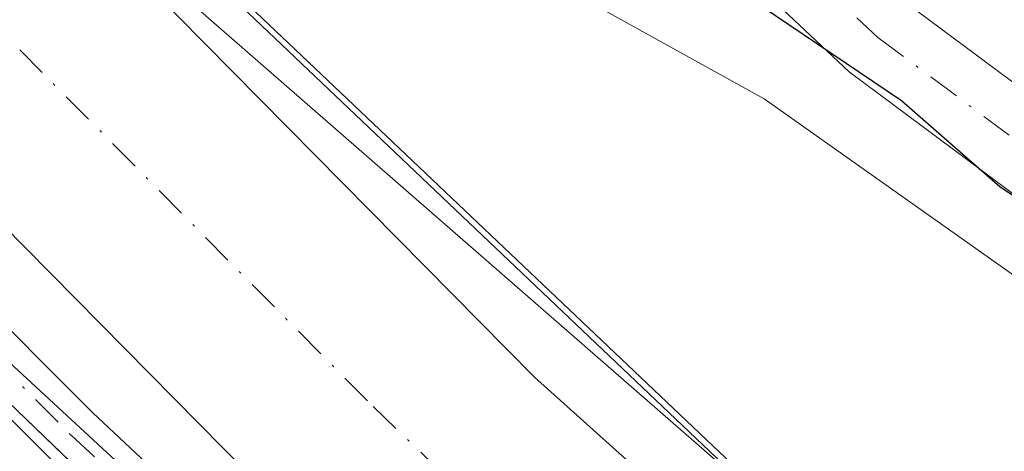
# Model space of a CAD drawing. Units: metres. Extents: x 629403 to 632903, y 4648653 to 4651030.
# Drawn here: x 631280 to 631321, y 4649277 to 4649295 of the extents above; entities that cross this region are included whole.
import ezdxf

# ---------------------------------------------------------------- set-up
doc = ezdxf.new("R2010")
doc.units = ezdxf.units.M
doc.header["$MEASUREMENT"] = 0
doc.linetypes.add('DGN Style 4', pattern=[2.6384748266838614, 1.318413404963828, -0.6592067024819142, 0.001648016756204785, -0.6592067024819142])
for name, color, linetype, lineweight in [('Camino Cxs', 7, 'Continuous', 0), ('Camino eje', 30, 'DGN Style 4', 13), ('Corriente artificial Cxs', 4, 'Continuous', 13), ('Corriente artificial eje', 142, 'DGN Style 4', 0), ('Curva de nivel maestra', 30, 'Continuous', 30), ('Espacio natural protegido', 121, 'Continuous', 13), ('Espacio natural protegido CxS', 121, 'Continuous', 0), ('Municipio', 91, 'Continuous', 13), ('Municipio CxS', 4, 'Continuous', 0), ('Pastizal CxS', 92, 'Continuous', 0), ('Pista no pavimentada Cxs', 111, 'Continuous', 0), ('Pista no pavimentada eje', 91, 'DGN Style 4', 0), ('Suelo desnudo CxS', 253, 'Continuous', 0), ('Vía pecuaria CxS', 92, 'Continuous', 13)]:
    doc.layers.add(name, color=color, linetype=linetype, lineweight=lineweight)

# ---------------------------------------------------------------- blocks, each defined once
blk = doc.blocks.new('*U21')
at = {"layer": 'Espacio natural protegido CxS', "color": 121, "linetype": 'Continuous', "lineweight": 0, "flags": 128}
for points in [[(631122.1561000004, 4649388.692700001), (631161.949499999, 4649368.584300002), (631183.9628000006, 4649358.4243), (631212.1146000003, 4649343.184300001), (631245.8948999991, 4649323.228900001), (631257.1996999988, 4649316.937499999), (631273.0746999992, 4649307.200900001), (631285.1397000008, 4649297.464199999), (631310.3220000007, 4649275.517999999), (631325.9979999987, 4649262.28), (631334.3961889294, 4649255.109787033), (631341.9399999997, 4649248.668999999), (631359.4469999993, 4649237.780999999)], [(631355.4131999996, 4649220.078700001), (631332.7648000007, 4649234.260399999), (631323.6631, 4649241.033700001), (631296.7814000007, 4649264.952099999), (631277.5197000012, 4649282.732100001), (631271.5930000005, 4649288.658800002), (631259.3162999997, 4649299.877199999), (631240.689600001, 4649311.942199999), (631226.0846000002, 4649319.985600002), (631204.0712000001, 4649331.8389), (631167.0294999996, 4649351.100600001), (631134.0094000006, 4649366.552300001), (631102.8942999997, 4649382.004000001)]]:
    blk.add_lwpolyline(points, dxfattribs=at)

msp = doc.modelspace()

# ---------------------------------------------------------------- linework, layer by layer
at = {"layer": 'Camino Cxs', "color": 7, "linetype": 'Continuous', "lineweight": 0}
for points in [[(631182.9200999998, 4649411.890100001, 251.0469000000012), (631194.8800999997, 4649400.8101, 251.3016000000061), (631207.0100999996, 4649388.600099999, 251.0991999999969), (631223.1700999998, 4649372.950099999, 250.7891999999993), (631232.4101, 4649364.520099999, 250.6760999999969), (631246.9700999996, 4649352.470100001, 250.524900000004), (631252.9200999998, 4649347.9101, 250.7869000000064), (631281.8201000001, 4649328.0601, 251.0418999999966), (631293.8000999996, 4649319.040100001, 251.2045000000071), (631300.7901, 4649312.9301, 250.9177999999956), (631301.7200999996, 4649311.862500001, 250.8515000000043), (631303.6640999997, 4649309.631300001, 250.688599999994), (631311.1401000004, 4649301.050100001, 250.6533000000054), (631316.5601000005, 4649295.920100001, 250.5687000000034), (631336.6501000002, 4649281.0001, 250.2526999999973), (631383.3000999996, 4649247.4301, 250.5864000000001)], [(631381.1101000002, 4649244.4301, 250.020399999994), (631334.4501, 4649278.0001, 249.6634999999951), (631314.1700999998, 4649293.0701, 250.3322000000044), (631308.4501, 4649298.460100001, 250.5120000000024), (631301.9791000001, 4649305.891899999, 250.4864999999991), (631293.3891000003, 4649311.0899, 250.1444000000047), (631284.5301000001, 4649315.5101, 250.0962), (631280.3601000002, 4649318.850099999, 250.1843999999983), (631257.0100999996, 4649335.8301, 250.3711999999941), (631250.7194999997, 4649340.396299999, 250.3448000000062), (631246.1700999998, 4649348.390100001, 250.5817999999999), (631244.7276999997, 4649349.633099999, 250.5907000000007), (631229.9700999996, 4649361.710100001, 250.5709000000061), (631220.6300999997, 4649370.2401, 250.6512999999977), (631204.4001000002, 4649385.950099999, 250.706600000005), (631192.3000999996, 4649398.130100001, 250.6196000000054), (631180.4401000004, 4649409.110099999, 250.8879000000015)], [(631381.1101000002, 4649244.4301, 250.020399999994), (631334.4501, 4649278.0001, 249.6634999999951), (631314.1700999998, 4649293.0701, 250.3322000000044), (631308.4501, 4649298.460100001, 250.5120000000024), (631301.9791000001, 4649305.891899999, 250.4864999999991), (631293.3891000003, 4649311.0899, 250.1444000000047), (631284.5301000001, 4649315.5101, 250.0962), (631280.3601000002, 4649318.850099999, 250.1843999999983), (631257.0100999996, 4649335.8301, 250.3711999999941), (631250.7194999997, 4649340.396299999, 250.3448000000062)], [(631303.664, 4649309.631300001, 250.688599999994), (631311.1401000004, 4649301.050100001, 250.6533000000054), (631316.5601000005, 4649295.920100001, 250.5687000000034), (631336.6501000002, 4649281.0001, 250.2526999999973), (631383.3000999996, 4649247.4301, 250.5864000000001)]]:
    msp.add_polyline3d(points, dxfattribs=at)
at = {"layer": 'Camino eje', "color": 30, "linetype": 'DGN Style 4', "lineweight": 13}
msp.add_polyline3d([(631300.4049000005, 4649310.536499999, 250.6128999999928), (631304.9801000003, 4649305.2851, 250.5427999999956), (631309.7950999998, 4649299.755100001, 250.5630999999994), (631312.5050999997, 4649297.190099999, 250.5521000000008), (631315.3651000002, 4649294.495100001, 250.4851999999955), (631325.5050999997, 4649286.960100001, 250.3687000000064), (631335.5500999996, 4649279.5001, 250.0286999999953), (631358.8800999997, 4649262.715100001, 250.1067000000039)], dxfattribs=at)
at = {"layer": 'Corriente artificial Cxs', "color": 4, "linetype": 'Continuous', "lineweight": 13}
for points in [[(631094.5601000005, 4649401.590100001, 247.3261000000057), (631139.0201000003, 4649379.780099999, 247.0512000000017), (631195.7200999996, 4649351.0701, 247.0160999999935), (631225.7301000003, 4649335.970100001, 247.1579000000056), (631239.6901000004, 4649328.5101, 247.2755000000034), (631257.3701, 4649317.790100001, 247.273000000001), (631274.4101, 4649306.770099999, 247.3571999999986), (631280.6401000004, 4649301.170100001, 247.1803999999975), (631301.1300999997, 4649280.420100001, 247.5326999999961), (631314.2401000002, 4649268.6601, 247.769100000005), (631340.4600999998, 4649246.300100001, 247.7844999999943), (631357.4801000003, 4649237.290100001, 247.8448000000062)], [(631094.5601000005, 4649401.590100001, 247.3261000000057), (631139.0201000003, 4649379.780099999, 247.0512000000017), (631195.7200999996, 4649351.0701, 247.0160999999935), (631225.7301000003, 4649335.970100001, 247.1579000000056), (631239.6901000004, 4649328.5101, 247.2755000000034), (631257.3701, 4649317.790100001, 247.273000000001), (631274.4101, 4649306.770099999, 247.3571999999986), (631280.6401000004, 4649301.170100001, 247.1803999999975), (631301.1300999997, 4649280.420100001, 247.5326999999961), (631314.2401000002, 4649268.6601, 247.769100000005), (631340.4600999998, 4649246.300100001, 247.7844999999943), (631357.4801000003, 4649237.290100001, 247.8448000000062)], [(631388.1001000004, 4649206.270099999, 246.5350999999937), (631352.0000999998, 4649227.470100001, 246.7231999999931), (631334.1001000004, 4649236.9301, 246.7364999999991), (631306.8300999999, 4649260.190099999, 246.7035999999935), (631293.3601000002, 4649272.280099999, 246.6728000000003), (631272.8701, 4649293.020099999, 247.0029000000068), (631267.5500999996, 4649297.800100001, 246.7082999999984), (631251.3901000004, 4649308.2501, 246.6003000000055), (631234.2500999998, 4649318.6501, 246.7624999999971), (631220.4600999998, 4649325.5601, 246.6248000000051), (631189.8000999996, 4649341.270099999, 246.8092999999935), (631134.1101000002, 4649368.1601, 246.4980999999971), (631088.6601, 4649389.950099999, 246.497199999998)], [(631388.1001000004, 4649206.270099999, 246.5350999999937), (631352.0000999998, 4649227.470100001, 246.7231999999931), (631334.1001000004, 4649236.9301, 246.7364999999991), (631306.8300999999, 4649260.190099999, 246.7035999999935), (631293.3601000002, 4649272.280099999, 246.6728000000003), (631272.8701, 4649293.020099999, 247.0029000000068), (631267.5500999996, 4649297.800100001, 246.7082999999984), (631251.3901000004, 4649308.2501, 246.6003000000055), (631234.2500999998, 4649318.6501, 246.7624999999971), (631220.4600999998, 4649325.5601, 246.6248000000051), (631189.8000999996, 4649341.270099999, 246.8092999999935), (631134.1101000002, 4649368.1601, 246.4980999999971), (631088.6601, 4649389.950099999, 246.497199999998)]]:
    msp.add_polyline3d(points, dxfattribs=at)
at = {"layer": 'Corriente artificial eje', "color": 142, "linetype": 'DGN Style 4', "lineweight": 0}
msp.add_polyline3d([(631091.5740999999, 4649395.8126, 245.960500000001), (631134.6842999998, 4649374.861199999, 245.9072000000015), (631188.6622000001, 4649348.2325, 246.0515000000014), (631233.0927999998, 4649325.621300001, 246.4250000000029), (631239.3925000001, 4649322.102399999, 246.0662000000011), (631257.8387000002, 4649310.782199999, 246.0295999999944), (631268.8115999997, 4649303.654800001, 246.2451000000001), (631271.3324999996, 4649301.827, 246.2373999999982), (631273.4842999997, 4649300.024700001, 246.2915999999968), (631277.8618999999, 4649295.9329, 246.0577000000048), (631294.4356000006, 4649279.207900001, 246.4949000000051), (631299.8735999997, 4649273.997300001, 246.4481999999989), (631312.4901000002, 4649262.766000001, 247.2483000000066), (631336.0711000003, 4649242.786400001, 246.9274000000005), (631340.5202000003, 4649239.924100001, 247.0243999999948), (631357.1436000001, 4649230.953000001, 246.8894)], dxfattribs=at)
at = {"layer": 'Curva de nivel maestra', "color": 30, "linetype": 'Continuous', "lineweight": 30, "elevation": 250, "flags": 128}
msp.add_lwpolyline([(631303.0950999996, 4649301.596100001), (631308.79, 4649296.9901), (631316.3499999996, 4649291.880100001), (631320.4400000004, 4649288.3101), (631324.8499999996, 4649285.380100001), (631328.1799999997, 4649282.720100001), (631330.8200000003, 4649281.350099999), (631333.2800000003, 4649279.800100001), (631340.1399999997, 4649275.9301), (631347.9699999997, 4649270.280099999), (631355.4900000002, 4649265.340100001)], dxfattribs=at)
at = {"layer": 'Espacio natural protegido', "color": 121, "linetype": 'Continuous', "lineweight": 13, "flags": 128}
for points in [[(631310.3220000013, 4649275.517999998), (631285.1397000013, 4649297.4642), (631273.0746999999, 4649307.200900001), (631257.1997000016, 4649316.9375), (631245.8948999997, 4649323.228900001), (631212.1146000009, 4649343.184300002), (631183.962800001, 4649358.424300001), (631161.9495000019, 4649368.584300002), (631122.1561000008, 4649388.6927), (631096.5443000002, 4649401.816000001), (631092.9460000005, 4649403.721099999), (631087.8660000021, 4649405.4144), (631076.8381000024, 4649411.715999999), (631078.2925000021, 4649415.998500001)], [(631310.3220000013, 4649275.517999998), (631285.1397000013, 4649297.4642), (631273.0746999999, 4649307.200900001), (631257.1997000016, 4649316.9375), (631245.8948999997, 4649323.228900001), (631212.1146000009, 4649343.184300002), (631183.962800001, 4649358.424300001), (631161.9495000019, 4649368.584300002), (631122.1561000008, 4649388.6927), (631096.5443000002, 4649401.816000001), (631092.9460000005, 4649403.721099999), (631087.8660000021, 4649405.4144), (631076.8381000024, 4649411.715999999), (631078.2925000021, 4649415.998500001)], [(631078.2925000021, 4649415.998500001), (631105.0790000017, 4649401.633999999), (631146.7780000002, 4649381.470000001), (631190.4400000019, 4649359.587000002), (631220.8160000008, 4649343.767000004), (631250.9860000013, 4649326.414000003), (631276.2130000012, 4649308.648), (631288.4290000013, 4649296.317), (631310.3220000013, 4649275.517999998)], [(631078.2925000021, 4649415.998500001), (631105.0790000017, 4649401.633999999), (631146.7780000002, 4649381.470000001), (631190.4400000019, 4649359.587000002), (631220.8160000008, 4649343.767000004), (631250.9860000013, 4649326.414000003), (631276.2130000012, 4649308.648), (631288.4290000013, 4649296.317), (631310.3220000013, 4649275.517999998)], [(631355.4132000023, 4649220.078700001), (631332.7648000013, 4649234.260399999), (631323.6631000006, 4649241.033700002), (631296.7814000013, 4649264.952099998), (631277.5197000017, 4649282.732100002), (631271.593000001, 4649288.658800002), (631259.3163000003, 4649299.877199999), (631240.6896000016, 4649311.942199998), (631226.0846000008, 4649319.985600002), (631204.0712000006, 4649331.838899998), (631167.0295000002, 4649351.100600002), (631134.009400001, 4649366.552300001), (631102.8943000003, 4649382.004000002)]]:
    msp.add_lwpolyline(points, dxfattribs=at)
at = {"layer": 'Espacio natural protegido CxS', "color": 121, "linetype": 'Continuous', "lineweight": 0, "flags": 128}
for points in [[(631708.6359999995, 4648994.526000001), (631694.8669999996, 4648999.809), (631682.1469999992, 4649008.052999999), (631654.1389999999, 4649029.291999999), (631615.6940000008, 4649058.974999999), (631567.5950000008, 4649096.364), (631521.6010000001, 4649127.586999999), (631501.020510823, 4649141.91201555), (631467.2599999997, 4649165.411), (631453.8080000008, 4649175.888), (631405.6030000007, 4649213.433999999), (631379.0069999994, 4649226.322000001), (631359.4469999993, 4649237.780999999), (631341.9399999997, 4649248.668999999), (631334.3961889294, 4649255.109787033), (631325.9979999987, 4649262.28), (631310.3220000007, 4649275.517999999), (631288.4289999985, 4649296.317), (631276.2130000006, 4649308.647999999), (631250.9860000006, 4649326.414000002), (631220.8160000002, 4649343.767000002), (631190.4400000013, 4649359.587), (631146.7779999997, 4649381.470000001), (631105.0789999989, 4649401.634)], [(631359.4469999993, 4649237.780999999), (631341.9399999997, 4649248.668999999), (631334.3961889294, 4649255.109787033), (631325.9979999987, 4649262.28), (631310.3220000007, 4649275.517999999), (631285.1397000008, 4649297.464199999), (631273.0746999992, 4649307.200900001), (631257.1996999988, 4649316.937499999), (631245.8948999991, 4649323.228900001), (631212.1146000003, 4649343.184300001), (631183.9628000006, 4649358.4243), (631161.949499999, 4649368.584300002), (631122.1561000004, 4649388.692700001)]]:
    msp.add_lwpolyline(points, dxfattribs=at)
at = {"layer": 'Municipio', "color": 91, "linetype": 'Continuous', "lineweight": 13, "flags": 128}
msp.add_lwpolyline([(631078.2925000021, 4649415.998500001), (631105.0790000017, 4649401.633999999), (631146.7780000002, 4649381.470000001), (631190.4400000019, 4649359.587000002), (631220.8160000008, 4649343.767000004), (631250.9860000013, 4649326.414000003), (631276.2130000012, 4649308.648), (631288.4290000013, 4649296.317), (631310.3220000013, 4649275.517999998)], dxfattribs=at)
msp.add_lwpolyline([(631078.2925000021, 4649415.998500001), (631105.0790000017, 4649401.633999999), (631146.7780000002, 4649381.470000001), (631190.4400000019, 4649359.587000002), (631220.8160000008, 4649343.767000004), (631250.9860000013, 4649326.414000003), (631276.2130000012, 4649308.648), (631288.4290000013, 4649296.317), (631310.3220000013, 4649275.517999998)], dxfattribs=at)
at = {"layer": 'Municipio CxS', "color": 4, "linetype": 'Continuous', "lineweight": 0, "flags": 128}
for points in [[(631708.6359999995, 4648994.526000001), (631694.8669999996, 4648999.809), (631682.1469999992, 4649008.052999999), (631654.1389999999, 4649029.291999999), (631615.6940000008, 4649058.974999999), (631567.5950000008, 4649096.364), (631521.6010000001, 4649127.586999999), (631501.020510823, 4649141.91201555), (631467.2599999997, 4649165.411), (631453.8080000008, 4649175.888), (631405.6030000007, 4649213.433999999), (631379.0069999994, 4649226.322000001), (631359.4469999993, 4649237.780999999), (631341.9399999997, 4649248.668999999), (631334.3961889294, 4649255.109787033), (631325.9979999987, 4649262.28), (631310.3220000007, 4649275.517999999), (631288.4289999985, 4649296.317), (631276.2130000006, 4649308.647999999), (631250.9860000006, 4649326.414000002), (631220.8160000002, 4649343.767000002), (631190.4400000013, 4649359.587), (631146.7779999997, 4649381.470000001), (631105.0789999989, 4649401.634)], [(631105.0789999989, 4649401.634), (631146.7779999997, 4649381.470000001), (631190.4400000013, 4649359.587), (631220.8160000002, 4649343.767000002), (631250.9860000006, 4649326.414000002), (631276.2130000006, 4649308.647999999), (631288.4289999985, 4649296.317), (631310.3220000007, 4649275.517999999), (631325.9979999987, 4649262.28), (631334.3961889294, 4649255.109787033), (631341.9399999997, 4649248.668999999), (631359.4469999993, 4649237.780999999), (631379.0069999994, 4649226.322000001), (631405.6030000007, 4649213.433999999), (631453.8080000008, 4649175.888), (631467.2599999997, 4649165.411), (631501.020510823, 4649141.91201555), (631521.6010000001, 4649127.586999999), (631567.5950000008, 4649096.364), (631615.6940000008, 4649058.974999999), (631654.1389999999, 4649029.291999999), (631682.1469999992, 4649008.052999999), (631694.8669999996, 4648999.809), (631708.6359999995, 4648994.526000001)]]:
    msp.add_lwpolyline(points, dxfattribs=at)
at = {"layer": 'Pastizal CxS', "color": 92, "linetype": 'Continuous', "lineweight": 0}
for points in [[(631479.9052999998, 4649101.5801, 240.165399999998), (631288.7156999996, 4649234.0119, 240.6996000000072), (631224.0053000003, 4649279.135700001, 240.7715999999928), (631184.7874999996, 4649309.5461, 241.7844999999943), (631146.5497000003, 4649333.0897, 244.9707000000053), (631135.7642999999, 4649352.708900001, 245.3165000000008), (631134.7594999997, 4649353.318499999, 245.3543999999966), (631135.3916999997, 4649354.140699999, 245.4431000000041), (631142.5761000002, 4649358.9297, 246.7402000000002), (631166.5231, 4649348.1533, 246.9434000000037), (631218.0094999997, 4649324.2053, 246.9532999999938), (631255.1275000004, 4649302.652100001, 247.0663000000059), (631286.2588999998, 4649272.717700001, 247.1560000000027), (631326.9688999997, 4649240.388499999, 246.8258999999962), (631350.9162999997, 4649222.4279, 247.2486999999965), (631397.6130999997, 4649193.6907, 247.1435999999958)], [(631677.8494999995, 4648986.8391, 249.519100000005), (631677.6174, 4648987.038100001, 249.5151999999944), (631658.6369000003, 4649003.3073, 247.5709000000061), (631519.7435, 4649106.2819, 247.0598999999929), (631495.7960999999, 4649124.2423, 247.0209000000032), (631461.0730999997, 4649143.400699999, 247.0694999999978), (631428.7443000004, 4649168.545499999, 246.9437000000034), (631397.6130999997, 4649193.6907, 247.1435999999958), (631350.9162999997, 4649222.4279, 247.2486999999965), (631326.9688999997, 4649240.388499999, 246.8258999999962), (631286.2588999998, 4649272.717700001, 247.1560000000027), (631255.1275000004, 4649302.652100001, 247.0663000000059), (631218.0094999997, 4649324.2053, 246.9532999999938), (631166.5231, 4649348.1533, 246.9434000000037), (631142.5761000002, 4649358.9297, 246.7402000000002), (631135.3916999997, 4649354.140699999, 245.4431000000041), (631134.7594999997, 4649353.318499999, 245.3543999999966)]]:
    msp.add_polyline3d(points, dxfattribs=at)
at = {"layer": 'Pista no pavimentada Cxs', "color": 111, "linetype": 'Continuous', "lineweight": 0}
for points in [[(631093.2600999996, 4649386.8201, 246.7032999999938), (631163.3400999998, 4649352.970100001, 246.8564000000042), (631181.2801000001, 4649344.120100001, 247.043399999995), (631194.4901000002, 4649337.270099999, 247.0875999999989), (631222.3601000002, 4649322.370100001, 247.0053000000044), (631234.8000999996, 4649316.1601, 246.8683000000019), (631243.4401000004, 4649311.130100001, 246.9060000000027), (631254.0401, 4649304.290100001, 246.9817999999941), (631265.3400999998, 4649296.050100001, 247.1263000000035), (631272.1401000004, 4649289.640100001, 247.254700000005), (631282.8201000001, 4649278.950099999, 247.1486000000005), (631292.7801000001, 4649269.610099999, 247.053899999999), (631309.8000999996, 4649254.6601, 246.8987000000052), (631325.7901, 4649239.9301, 247.0240000000049), (631333.6201, 4649233.700099999, 247.1474000000017), (631340.1201, 4649229.620100001, 247.1423000000068), (631357.6601, 4649219.920100001, 247.184699999998)], [(631093.2600999996, 4649386.8201, 246.7032999999938), (631163.3400999998, 4649352.970100001, 246.8564000000042), (631181.2801000001, 4649344.120100001, 247.043399999995), (631194.4901000002, 4649337.270099999, 247.0875999999989), (631222.3601000002, 4649322.370100001, 247.0053000000044), (631234.8000999996, 4649316.1601, 246.8683000000019), (631243.4401000004, 4649311.130100001, 246.9060000000027), (631254.0401, 4649304.290100001, 246.9817999999941), (631265.3400999998, 4649296.050100001, 247.1263000000035), (631272.1401000004, 4649289.640100001, 247.254700000005), (631282.8201000001, 4649278.950099999, 247.1486000000005), (631292.7801000001, 4649269.610099999, 247.053899999999), (631309.8000999996, 4649254.6601, 246.8987000000052), (631325.7901, 4649239.9301, 247.0240000000049), (631333.6201, 4649233.700099999, 247.1474000000017), (631340.1201, 4649229.620100001, 247.1423000000068), (631357.6601, 4649219.920100001, 247.184699999998)], [(631368.6601, 4649210.5701, 247.3380000000034), (631338.8501000004, 4649227.360099999, 247.2066999999952), (631332.1201, 4649231.5801, 247.1511000000028), (631324.2901, 4649237.800100001, 247.1180000000022), (631309.4101, 4649251.530099999, 247.0078999999969), (631291.0401, 4649267.700099999, 247.1441999999952), (631281.0201000003, 4649277.090100001, 247.2792999999947), (631270.3400999998, 4649287.790100001, 247.3565999999992), (631263.6801000005, 4649294.050100001, 247.2887999999948), (631255.6901000004, 4649300.0601, 247.1511000000028), (631242.0900999998, 4649308.920100001, 247.0852000000014), (631233.5701000001, 4649313.880100001, 247.0792999999976), (631221.1700999998, 4649320.1501, 246.9628999999986), (631193.3300999999, 4649335.040100001, 247.2734000000055), (631162.2200999996, 4649350.710100001, 246.9643000000069), (631102.3300999999, 4649379.600099999, 246.8521000000037)], [(631368.6601, 4649210.5701, 247.3380000000034), (631338.8501000004, 4649227.360099999, 247.2066999999952), (631332.1201, 4649231.5801, 247.1511000000028), (631324.2901, 4649237.800100001, 247.1180000000022), (631309.4101, 4649251.530099999, 247.0078999999969), (631291.0401, 4649267.700099999, 247.1441999999952), (631281.0201000003, 4649277.090100001, 247.2792999999947), (631270.3400999998, 4649287.790100001, 247.3565999999992), (631263.6801000005, 4649294.050100001, 247.2887999999948), (631255.6901000004, 4649300.0601, 247.1511000000028), (631242.0900999998, 4649308.920100001, 247.0852000000014), (631233.5701000001, 4649313.880100001, 247.0792999999976), (631221.1700999998, 4649320.1501, 246.9628999999986), (631193.3300999999, 4649335.040100001, 247.2734000000055), (631162.2200999996, 4649350.710100001, 246.9643000000069), (631102.3300999999, 4649379.600099999, 246.8521000000037)]]:
    msp.add_polyline3d(points, dxfattribs=at)
at = {"layer": 'Pista no pavimentada eje', "color": 91, "linetype": 'DGN Style 4', "lineweight": 0}
msp.add_polyline3d([(631109.2138999999, 4649377.694499999, 246.9928999999975), (631139.1589000003, 4649363.249500001, 246.9542999999976), (631162.7801000001, 4649351.840100001, 246.9602000000014), (631171.7500999998, 4649347.415100001, 247.0522999999957), (631187.3051000005, 4649339.5801, 247.1619999999967), (631193.9101, 4649336.155099999, 247.1928999999946), (631207.8450999996, 4649328.7051, 247.1368999999977), (631221.7651000004, 4649321.2601, 247.0041999999958), (631227.9650999998, 4649318.1251, 247.0886000000028), (631234.1851000005, 4649315.020099999, 246.9878000000026), (631242.7651000004, 4649310.0251, 247.027900000001), (631248.0651000004, 4649306.6051, 247.0981000000029), (631254.8651000002, 4649302.175100001, 247.1349999999948), (631260.5151000004, 4649298.0551, 247.226999999999), (631264.5100999996, 4649295.050100001, 247.2231000000029), (631267.9101, 4649291.845100001, 247.3561000000045), (631271.2401000002, 4649288.715100001, 247.3160000000062), (631276.5800999999, 4649283.370100001, 247.2976000000053), (631281.9200999998, 4649278.020099999, 247.2712000000029), (631286.9301000005, 4649273.325099999, 247.2180999999982), (631291.9101, 4649268.655099999, 247.139599999995), (631300.4200999998, 4649261.1801, 246.966499999995), (631309.6051000003, 4649253.095100001, 247.047900000005), (631317.6001000004, 4649245.7301, 247.1824999999953)], dxfattribs=at)
at = {"layer": 'Suelo desnudo CxS', "color": 253, "linetype": 'Continuous', "lineweight": 0}
for points in [[(631738.8596999999, 4648932.6623, 246.920299999998), (631700.5443000002, 4648967.3861, 248.168399999995), (631689.7876000004, 4648976.6063, 249.7887000000046), (631686.6677000001, 4648979.2805, 250.007500000007), (631677.8494999995, 4648986.8391, 249.519100000005), (631677.6174, 4648987.038100001, 249.5151999999944), (631658.6369000003, 4649003.3073, 247.5709000000061), (631519.7435, 4649106.2819, 247.0598999999929), (631495.7960999999, 4649124.2423, 247.0209000000032), (631461.0730999997, 4649143.400699999, 247.0694999999978), (631428.7443000004, 4649168.545499999, 246.9437000000034), (631397.6130999997, 4649193.6907, 247.1435999999958), (631350.9162999997, 4649222.4279, 247.2486999999965), (631326.9688999997, 4649240.388499999, 246.8258999999962), (631286.2588999998, 4649272.717700001, 247.1560000000027), (631255.1275000004, 4649302.652100001, 247.0663000000059), (631218.0094999997, 4649324.2053, 246.9532999999938), (631166.5231, 4649348.1533, 246.9434000000037), (631142.5761000002, 4649358.9297, 246.7402000000002), (631135.3916999997, 4649354.140699999, 245.4431000000041), (631134.7594999997, 4649353.318499999, 245.3543999999966), (631043.6753000002, 4649408.5801, 246.938599999994)], [(631105.1556000002, 4649401.908700001, 247.9011000000028), (631146.8554999996, 4649381.7481, 247.7841000000044), (631190.5153999999, 4649359.8671, 247.7434000000067), (631220.8953999998, 4649344.046900001, 247.7807999999932), (631251.0653999997, 4649326.6863, 247.757700000002), (631276.2953000005, 4649308.926100001, 247.7054000000062), (631288.5055000001, 4649296.585700001, 247.8763000000035), (631310.4052999998, 4649275.795499999, 247.7163), (631326.0754000006, 4649262.5551, 247.7133000000031), (631342.0151000004, 4649248.9451, 247.7550999999949), (631359.5256000003, 4649238.0549, 247.7877000000008), (631379.0853000004, 4649226.594500001, 247.741200000004), (631405.6852000002, 4649213.7039, 247.6837999999989), (631467.3453000003, 4649165.683499999, 247.8582000000024), (631508.2125000004, 4649137.2324, 248.2296000000061), (631516.9852, 4649131.2424, 247.8344999999972), (631546.0599999997, 4649111.3902, 248.0938000000024), (631567.6744999997, 4649096.631899999, 248.8451000000059), (631615.7748999996, 4649059.2413, 248.2565999999933), (631654.2249999996, 4649029.561100001, 248.2091999999975), (631682.2249999996, 4649008.320699999, 248.7614000000031), (631693.8749000002, 4649000.767700001, 250.070000000007), (631708.3460999997, 4648994.931299999, 251.5295999999944)], [(631359.5256000003, 4649238.0549, 247.7877000000008), (631342.0151000004, 4649248.9451, 247.7550999999949), (631326.0754000006, 4649262.5551, 247.7133000000031), (631310.4052999998, 4649275.795499999, 247.7163), (631288.5055000001, 4649296.585700001, 247.8763000000035), (631276.2953000005, 4649308.926100001, 247.7054000000062), (631251.0653999997, 4649326.6863, 247.757700000002), (631220.8953999998, 4649344.046900001, 247.7807999999932), (631190.5153999999, 4649359.8671, 247.7434000000067), (631146.8554999996, 4649381.7481, 247.7841000000044), (631105.1556000002, 4649401.908700001, 247.9011000000028)], [(631105.1556000002, 4649401.908700001, 247.9011000000028), (631146.8554999996, 4649381.7481, 247.7841000000044), (631190.5153999999, 4649359.8671, 247.7434000000067), (631220.8953999998, 4649344.046900001, 247.7807999999932), (631251.0653999997, 4649326.6863, 247.757700000002), (631276.2953000005, 4649308.926100001, 247.7054000000062), (631288.5055000001, 4649296.585700001, 247.8763000000035), (631310.4052999998, 4649275.795499999, 247.7163), (631326.0754000006, 4649262.5551, 247.7133000000031), (631342.0151000004, 4649248.9451, 247.7550999999949), (631359.5256000003, 4649238.0549, 247.7877000000008), (631379.0853000004, 4649226.594500001, 247.741200000004), (631405.6852000002, 4649213.7039, 247.6837999999989), (631467.3453000003, 4649165.683499999, 247.8582000000024), (631508.2125000004, 4649137.2324, 248.2296000000061), (631516.9852, 4649131.2424, 247.8344999999972), (631546.0599999997, 4649111.3902, 248.0938000000024), (631567.6744999997, 4649096.631899999, 248.8451000000059), (631615.7748999996, 4649059.2413, 248.2565999999933), (631654.2249999996, 4649029.561100001, 248.2091999999975), (631682.2249999996, 4649008.320699999, 248.7614000000031), (631693.8749000002, 4649000.767700001, 250.070000000007)], [(631105.1556000002, 4649401.908700001, 247.9011000000028), (631146.8554999996, 4649381.7481, 247.7841000000044), (631190.5153999999, 4649359.8671, 247.7434000000067), (631220.8953999998, 4649344.046900001, 247.7807999999932), (631251.0653999997, 4649326.6863, 247.757700000002), (631276.2953000005, 4649308.926100001, 247.7054000000062), (631288.5055000001, 4649296.585700001, 247.8763000000035), (631310.4052999998, 4649275.795499999, 247.7163), (631326.0754000006, 4649262.5551, 247.7133000000031), (631342.0151000004, 4649248.9451, 247.7550999999949), (631359.5256000003, 4649238.0549, 247.7877000000008), (631379.0853000004, 4649226.594500001, 247.741200000004), (631405.6852000002, 4649213.7039, 247.6837999999989), (631467.3453000003, 4649165.683499999, 247.8582000000024), (631508.2125000004, 4649137.2324, 248.2296000000061), (631516.9852, 4649131.2424, 247.8344999999972), (631546.0599999997, 4649111.3902, 248.0938000000024), (631567.6744999997, 4649096.631899999, 248.8451000000059), (631615.7748999996, 4649059.2413, 248.2565999999933), (631654.2249999996, 4649029.561100001, 248.2091999999975), (631682.2249999996, 4649008.320699999, 248.7614000000031), (631693.8749000002, 4649000.767700001, 250.070000000007)], [(631677.8494999995, 4648986.8391, 249.519100000005), (631677.6174, 4648987.038100001, 249.5151999999944), (631658.6369000003, 4649003.3073, 247.5709000000061), (631519.7435, 4649106.2819, 247.0598999999929), (631495.7960999999, 4649124.2423, 247.0209000000032), (631461.0730999997, 4649143.400699999, 247.0694999999978), (631428.7443000004, 4649168.545499999, 246.9437000000034), (631397.6130999997, 4649193.6907, 247.1435999999958), (631350.9162999997, 4649222.4279, 247.2486999999965), (631326.9688999997, 4649240.388499999, 246.8258999999962), (631286.2588999998, 4649272.717700001, 247.1560000000027), (631255.1275000004, 4649302.652100001, 247.0663000000059), (631218.0094999997, 4649324.2053, 246.9532999999938), (631166.5231, 4649348.1533, 246.9434000000037), (631142.5761000002, 4649358.9297, 246.7402000000002), (631135.3916999997, 4649354.140699999, 245.4431000000041), (631134.7594999997, 4649353.318499999, 245.3543999999966)]]:
    msp.add_polyline3d(points, dxfattribs=at)
at = {"layer": 'Vía pecuaria CxS', "color": 92, "linetype": 'Continuous', "lineweight": 13}
msp.add_polyline3d([(631387.2510000002, 4649236.017999999, 249.1254000000045), (631336.2850000003, 4649274.457000001, 249.0071000000025), (631321.9249999998, 4649283.992000001, 249.1463999999978), (631310.6560000004, 4649291.956, 249.5228000000061), (631300.5949999997, 4649297.537000001, 249.5972000000038), (631303.4349999997, 4649300.664000001, 250.5322000000015), (631299.801, 4649303.492000001, 250.4737000000023), (631296.2240000004, 4649299.454, 249.1698999999935), (631292.7450000001, 4649305.972999999, 249.0351999999984), (631286.7410000004, 4649311.916999999, 249.8359000000055), (631277.6619999995, 4649318.795, 249.8285999999935), (631262.142, 4649328.934, 249.4674999999988), (631251.2819999997, 4649335.892000001, 249.426999999996), (631242.5120000001, 4649340.744000001, 249.2005000000063), (631229.7199999997, 4649348.666999999, 248.7741999999998), (631204.4220000004, 4649368.083000001, 249.0004000000045), (631183.931, 4649383.557, 249.1684999999998), (631150.8880000003, 4649407.469000001, 249.6006000000052), (631130.5820000004, 4649420.787000001, 249.1578000000009)], dxfattribs=at)
msp.add_polyline3d([(631387.2510000002, 4649236.017999999, 249.1254000000045), (631336.2850000003, 4649274.457000001, 249.0071000000025), (631321.9249999998, 4649283.992000001, 249.1463999999978), (631310.6560000004, 4649291.956, 249.5228000000061), (631300.5949999997, 4649297.537000001, 249.5972000000038), (631303.4349999997, 4649300.664000001, 250.5322000000015), (631299.801, 4649303.492000001, 250.4737000000023), (631296.2240000004, 4649299.454, 249.1698999999935), (631292.7450000001, 4649305.972999999, 249.0351999999984), (631286.7410000004, 4649311.916999999, 249.8359000000055), (631277.6619999995, 4649318.795, 249.8285999999935), (631262.142, 4649328.934, 249.4674999999988), (631251.2819999997, 4649335.892000001, 249.426999999996), (631242.5120000001, 4649340.744000001, 249.2005000000063), (631229.7199999997, 4649348.666999999, 248.7741999999998), (631204.4220000004, 4649368.083000001, 249.0004000000045), (631183.931, 4649383.557, 249.1684999999998), (631150.8880000003, 4649407.469000001, 249.6006000000052), (631130.5820000004, 4649420.787000001, 249.1578000000009)], dxfattribs=at)

# ---------------------------------------------------------------- block references
at = {"layer": 'Espacio natural protegido CxS', "color": 121, "linetype": 'Continuous', "lineweight": 0}
msp.add_blockref('*U21', (0, 0), dxfattribs=at)

doc.saveas('drawing.dxf')
